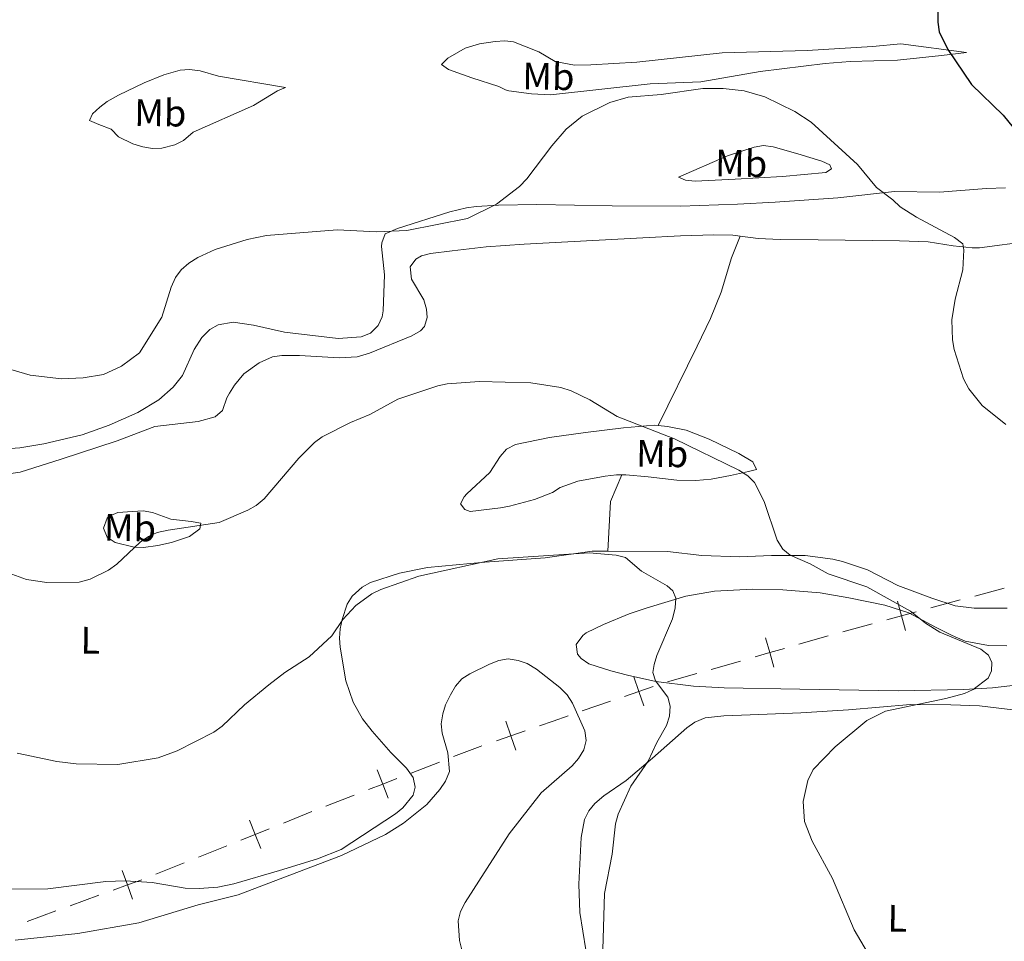
# Model space of a CAD drawing. Units: metres. Extents: x 606840 to 611295, y 719856 to 722826.
# Drawn here: x 610575 to 610833, y 721572 to 721814 of the extents above; entities that cross this region are included whole.
import ezdxf
from ezdxf.enums import TextEntityAlignment as Align

# ---------------------------------------------------------------- set-up
doc = ezdxf.new("R2010")
doc.units = ezdxf.units.M
doc.header["$MEASUREMENT"] = 0
for name, color, linetype, lineweight in [('Altimetría', 7, 'Continuous', 0), ('Carátula', 7, 'Continuous', 0), ('Entidades_rústicas', 7, 'Continuous', 0), ('Límites', 7, 'Continuous', 0), ('Marco', 7, 'Continuous', 0)]:
    doc.layers.add(name, color=color, linetype=linetype, lineweight=lineweight)
doc.styles.add('Style-Arial Narrow', font='txt')

msp = doc.modelspace()

# ---------------------------------------------------------------- linework, layer by layer
at = {"layer": 'Altimetría', "color": 30, "linetype": 'Continuous', "lineweight": 30, "elevation": 575, "flags": 128}
msp.add_lwpolyline([(610815.5212668143, 721819.2669211647), (610815.5986244101, 721813.2059455169), (610815.9716556163, 721810.7337505976), (610818.280542555, 721806.0827333857), (610824.4874229091, 721796.901635343), (610832.750129563, 721788.8972395665), (610840.2277050798, 721779.5600684537)], dxfattribs=at)
at = {"layer": 'Altimetría', "color": 30, "linetype": 'Continuous', "lineweight": 0, "flags": 128}
for points, elevation in [([(610569.57548367, 721723.0693647945), (610577.6336140556, 721720.7329034344), (610585.9234709993, 721719.707948385), (610591.6098867715, 721720.0062446592), (610596.8606533392, 721720.9004904034), (610601.5889303668, 721723.0351363574), (610606.3773916252, 721726.5750075099), (610612.1754613561, 721735.9116673192), (610614.634324596, 721743.7408374904), (610615.7365876609, 721746.3467665254), (610617.2284109693, 721748.3514727924), (610619.3050633359, 721750.0239081269), (610621.6678548006, 721751.5128048642), (610626.1960620461, 721753.6446078904), (610634.5679608134, 721756.2968160326), (610639.6734816667, 721757.3033679763), (610658.1650940152, 721758.8437321389), (610668.5033824283, 721758.273506145), (610676.4256245724, 721758.6065217725), (610692.359556694, 721761.7714526018), (610699.8836704667, 721765.52117685), (610705.9563596523, 721770.2059233803), (610707.8990850826, 721772.137504573), (610714.442818389, 721780.8133142993), (610718.171811875, 721785.2190134018), (610722.3460824296, 721788.561552906), (610729.623380264, 721792.198158223), (610734.4753306878, 721793.5507550153), (610743.1173546766, 721794.2444562351), (610754.0219334306, 721795.8425632992), (610759.3628149994, 721795.8562772232), (610764.8732210826, 721795.2682408344), (610770.255812146, 721793.6790968985), (610778.1165284896, 721789.8605664794), (610782.407831511, 721786.9944858146), (610794.5452155024, 721775.8975562009)], 580), ([(610794.5452155024, 721775.8975562009), (610799.5488851089, 721769.8808408617), (610803.8422318287, 721766.7006888306), (610805.7385536074, 721764.8685336213), (610809.9979282559, 721762.1339732171), (610819.9919244796, 721756.795586898), (610822.1481496342, 721755.1453526476), (610822.4606619296, 721753.5912271491), (610822.1369962343, 721748.3556830974), (610820.1266554885, 721740.6194460867), (610819.3173039423, 721735.2175462286), (610819.4283157852, 721729.9581392878), (610819.8917043933, 721727.444513222), (610822.3351031749, 721719.7199904281), (610823.7048264709, 721717.1570547887), (610827.229855072, 721712.7588763745), (610833.4769583575, 721707.7736660943)], 580), ([(610571.910164267, 721668.8537678642), (610576.6956515659, 721667.1360311809), (610582.0074149643, 721666.3821090374), (610590.4947513123, 721666.4631751834), (610593.3995113117, 721667.1854233006), (610598.2380203956, 721669.5873629018), (610600.418308099, 721671.1091439403), (610606.5450368307, 721676.8731720501), (610608.6679314591, 721678.4338636904), (610610.9639025861, 721679.4277533144), (610613.8166273504, 721680.0848145138), (610627.2017945684, 721682.0808234175), (610634.7670328417, 721685.2678285744), (610636.942680748, 721686.4956462269), (610639.0242738808, 721688.2910188986), (610648.0724518329, 721698.9395500997), (610652.1829626113, 721703.0581924906), (610654.1877986602, 721704.5527390493), (610661.6881679278, 721708.3188400636), (610666.7061304036, 721710.3679036526), (610674.0942385807, 721714.3718059447), (610684.5431312332, 721717.8943441394), (610687.022276818, 721718.4542889306), (610695.4427342608, 721719.0504746858), (610708.906863343, 721718.6989450864), (610716.8242311573, 721717.4558413525), (610719.5066546216, 721716.5743985814), (610724.3741249135, 721714.2212889458), (610731.5261380689, 721709.8568750306), (610746.6183808909, 721703.9869639066), (610763.4158091827, 721695.7708499962), (610765.7965103353, 721694.3391003597), (610767.5596536649, 721692.5600535367), (610770.0672125726, 721687.5698587184), (610773.4814204192, 721677.4177126505), (610774.9660493671, 721675.0379864294), (610776.9206570226, 721673.4769451385), (610782.1142963916, 721671.2587048211), (610786.8787704802, 721668.6531891988)], 585), ([(610727.5281844744, 721561.237460528), (610728.2263692559, 721584.8153783754), (610730.2235178573, 721595.0741377282), (610731.1540652607, 721603.0854498888), (610731.8322289467, 721605.6250636417), (610735.1265596894, 721612.9069806256), (610739.7177593084, 721619.4733417989), (610741.952609719, 721624.388684375), (610744.4866099928, 721628.8042436389), (610745.2395648102, 721631.2666674536), (610745.4648266234, 721633.8794378445), (610744.8469578153, 721636.3004903295), (610741.6219189009, 721640.5689182603), (610740.9405123326, 721642.7029377283), (610741.2330318098, 721644.8245855204), (610741.998675009, 721647.2037987292), (610746.1061593764, 721656.7701673282), (610746.790367424, 721659.6927333835), (610746.9099535553, 721662.2001583888), (610746.1662875388, 721664.1281347515), (610744.6483582905, 721665.4752579073), (610737.900692716, 721669.288221885), (610733.7002160738, 721672.9029623982), (610731.2709256688, 721673.5373795547), (610724.2188277266, 721674.0937424), (610700.2779155232, 721672.5773800274), (610679.5305918681, 721667.9682324734), (610669.5984555988, 721664.4895444843), (610667.2819244573, 721663.3969670408), (610663.0813821019, 721660.2908715946), (610659.668202756, 721656.631281351), (610656.7759303164, 721652.3913980816), (610650.8414234286, 721646.8933695259), (610644.413465101, 721642.7012910752), (610640.2324997841, 721639.5048754234), (610633.8584670455, 721634.2938190384), (610628.0149127464, 721628.6653388569), (610625.8361671264, 721627.114529867), (610616.1892827426, 721622.1921603477), (610611.2585867504, 721620.4127531343), (610600.6350688082, 721618.6261870039), (610589.7117348653, 721618.7545909425), (610584.6519772799, 721619.4435279323), (610574.2332897133, 721621.5732169668)], 590), ([(610786.8787704802, 721668.6531891988), (610797.0202264481, 721665.2437159475), (610808.453407513, 721658.8284828467), (610812.352482035, 721655.6975592014), (610816.1708304607, 721653.3450064817), (610826.8893418976, 721648.8572920766), (610828.898753324, 721647.2833842905), (610829.7974000373, 721645.3529617761), (610829.7330471782, 721643.1767063432), (610828.7862450536, 721641.2324062795), (610824.8747816936, 721638.2557648194), (610822.5788421298, 721637.2638749466), (610817.7165773187, 721635.8914384611), (610801.8906272321, 721632.5977874694), (610797.0015878002, 721630.1626411835), (610788.675966036, 721623.2821761379), (610782.9756430364, 721617.3503977621), (610781.5179788992, 721614.4050352611), (610780.3052886343, 721608.9214905754), (610780.6802304026, 721603.7189254707), (610782.6373065673, 721598.5123912212), (610787.9879654648, 721588.7537338156), (610793.7241612775, 721575.2875302825), (610801.8549607359, 721561.4604910777)], 585), ([(610573.7816501916, 721572.5552399918), (610590.2081871785, 721574.2972195055), (610606.1825110943, 721577.1064685909), (610621.7415125377, 721581.799506742), (610632.1945151195, 721584.4418704605), (610659.2494401261, 721594.7421825863), (610670.8316167516, 721600.2380814773), (610675.5233932945, 721603.228410033), (610681.636149656, 721608.1705562943), (610685.1088571115, 721612.0532348708), (610686.5536851552, 721614.2487065566), (610687.5886781281, 721616.7746872667), (610687.2065072577, 721621.7093330922), (610685.6467401141, 721626.8055834253), (610685.4040083506, 721629.2957242429), (610685.8251668464, 721631.9004020581), (610686.5442104393, 721634.3053538895), (610687.8683827305, 721636.903779902), (610689.195614377, 721639.1891186421), (610690.8632060904, 721641.0510332154), (610692.9690408276, 721642.4179699586), (610698.0927612907, 721644.8944177402), (610700.4954192413, 721645.8676210965), (610702.9606725257, 721646.3077702115), (610705.5945992353, 721645.9021520563), (610707.9886110481, 721645.0602658158), (610710.3861680487, 721643.6192490123), (610716.5556586892, 721638.8492903924), (610718.4792408778, 721636.9066912152), (610719.839663208, 721634.7049473419), (610723.0853014374, 721627.432820247), (610723.4072025933, 721624.8894233757), (610722.7799423819, 721622.4700212539), (610721.4303504976, 721620.162032574), (610719.7508865318, 721618.3083063839), (610711.6745087965, 721611.1878779789), (610703.207269754, 721600.4041617825), (610691.707056372, 721582.4224144211), (610690.4973365813, 721580.1052171858), (610689.8757814048, 721577.6037148046), (610690.2261625391, 721572.4925486892), (610690.8439896356, 721570.0054886418)], 595)]:
    msp.add_lwpolyline(points, dxfattribs=dict(at, elevation=elevation))
at = {"layer": 'Carátula', "color": 7, "linetype": 'Continuous', "lineweight": 0}
msp.add_3dface([(606839.8640000001, 719856.0120000001), (611294.8589999999, 719856.0120000001), (611294.8589999999, 722826.0220000001), (606839.8640000001, 722826.0220000001)], dxfattribs=at)
at = {"layer": 'Entidades_rústicas', "color": 92, "linetype": 'Continuous', "lineweight": 0, "extrusion": (0.1896783631939718, -0.06985728983595521, 0.9793579925608566), "elevation": 66004.6921042006, "flags": 128}
msp.add_lwpolyline([(888294.3402066627, -316882.3763285875), (888286.7848074529, -316882.0300226798), (888274.2891110587, -316885.9185433006)], dxfattribs=at)
at = {"layer": 'Entidades_rústicas', "color": 92, "linetype": 'Continuous', "lineweight": 0}
for points in [[(610700.5348445529, 721796.3857440641, 578.488), (610693.5021185761, 721798.6130092782, 576.96), (610687.324554407, 721800.8437790871, 576.878), (610685.4730669281, 721802.158162256, 576.878), (610687.2098878906, 721803.8439623464, 576.399), (610691.7537166642, 721806.4585789677, 575.467), (610695.4511017492, 721807.594369676, 575.089), (610699.6011598515, 721808.1989503128, 575.267), (610702.0903436234, 721808.3176817375, 575.59), (610704.373397469, 721808.049618056, 575.804), (610711.0071122455, 721805.4446028427, 575.804), (610715.3064334497, 721802.8964352298, 575.804), (610720.3395009998, 721801.9738903595, 575.804), (610724.6233665366, 721802.0582945163, 575.895), (610736.739299444, 721802.7821755707, 576.878), (610759.1022346143, 721805.1995531938, 576.343), (610781.3689607095, 721805.8302266402, 575.804), (610798.4986457091, 721806.8790230092, 575.267), (610805.9586275215, 721807.579379603, 574.745), (610823.1619649641, 721805.3106004542, 574.73), (610816.5549141178, 721804.5357739504, 574.875), (610805.0712000737, 721803.313853431, 576.613), (610792.6376889257, 721802.9360273737, 577.841), (610786.0940078744, 721802.3742273215, 578.234), (610769.0482920727, 721800.3089791955, 579.025), (610753.5209012222, 721797.6186915957, 580.099), (610740.1814882415, 721797.0641401315, 579.562), (610714.111596497, 721794.2352130495, 579.562), (610709.133883913, 721794.4828002711, 579.284), (610703.180232031, 721795.2488539682, 579.07), (610702.3255109906, 721795.4633695693, 579.025), (610700.5348445529, 721796.3857440641, 578.488)], [(610617.8405145332, 721782.1900269759, 579.562), (610615.5653942411, 721781.0597913119, 579.3580000000001), (610612.2302098286, 721780.1873172817, 579.025), (610609.7370682666, 721780.1346565459, 579.025), (610607.2423294075, 721780.5510794367, 579.025), (610604.6160624186, 721781.3786292556, 579.025), (610600.827534379, 721783.212646784, 579.025), (610598.8699507916, 721785.2187904723, 577.951), (610595.6426617242, 721786.4298731596, 577.951), (610593.2224784342, 721787.451194775, 577.414), (610594.0558482306, 721789.2422659018, 577.414), (610595.9218425071, 721790.9380286685, 577.414), (610597.8959349231, 721792.449062465, 577.414), (610600.811009354, 721794.0782607531, 577.414), (610607.554123421, 721797.3272480844, 577.414), (610612.6926548721, 721799.4114132705, 577.414), (610616.9890172195, 721800.6677661592, 577.414), (610619.477637368, 721800.877517814, 577.165), (610622.2122302337, 721800.5133161412, 576.878), (610627.0115455887, 721799.1013993146, 576.878), (610644.5882198096, 721796.0906358999, 576.878), (610642.5061476387, 721795.2153853786, 577.414), (610636.2027769675, 721791.3763847037, 578.898), (610620.3908677914, 721784.4100547368, 579.025), (610617.8405145332, 721782.1900269759, 579.562)], [(610778.9602097792, 721778.7448674962, 580.099), (610785.1715679502, 721776.8176021609, 580.099), (610787.3025448744, 721775.8488512388, 580.099), (610787.7394441804, 721774.7618208821, 580.099), (610786.2859205496, 721773.7896387724, 580.099), (610774.9222535698, 721772.7598476424, 581.173), (610762.4497438811, 721772.065597639, 581.7330000000001), (610751.9704898833, 721771.5619145562, 580.872), (610749.4869401515, 721771.8001386721, 580.642), (610747.6250988096, 721772.6486272204, 580.636), (610760.4857475408, 721778.1643522147, 580.636), (610767.451628631, 721780.5097113845, 580.099), (610769.9176135033, 721780.9328468351, 580.099), (610772.436028108, 721780.5590556122, 580.099), (610778.9602097792, 721778.7448674962, 580.099)], [(610570.0084579755, 721701.2668165204, 582.005), (610574.9555915373, 721701.6797941506, 581.226), (610581.290243403, 721702.6849482369, 581.037), (610591.3385241164, 721705.0946701514, 581.21), (610598.3982717625, 721707.5575625917, 581.592), (610605.9225354386, 721710.8732304177, 581.439), (610611.3870714437, 721714.2224082644, 581.122), (610615.1569030811, 721717.5403274053, 581.122), (610617.5919866357, 721720.6312827726, 581.122), (610620.7030481871, 721727.4540348582, 581.122), (610622.7033752948, 721730.5638537377, 581.122), (610624.7693999214, 721732.7035149822, 581.122), (610626.9692714147, 721733.8819441965, 581.122), (610630.9182328114, 721734.6087136832, 581.122), (610636.2234919453, 721733.8228902146, 581.122), (610644.3088895357, 721732.010063746, 581.659), (610658.4307077725, 721730.3029859269, 581.659), (610664.4893184563, 721730.7374253161, 581.659), (610666.8590436431, 721731.7151489677, 581.659), (610668.8998301434, 721733.7131908743, 581.856), (610669.9627948173, 721735.9836983292, 582.154), (610670.2324467653, 721737.5436370545, 582.196), (610670.5297067137, 721746.9991233731, 581.122), (610669.7653738721, 721754.4611150848, 581.122), (610669.8229665188, 721755.3853212777, 581.122), (610670.7809172212, 721757.7825017993, 580.7330000000001), (610673.9293165815, 721759.1769886108, 580.372), (610687.6991642993, 721763.4942157103, 579.547), (610692.0962728285, 721764.606960776, 579.64), (610694.5599795142, 721764.949122096, 579.965), (610700.4848390948, 721765.2736586072, 580.585), (610710.4833761738, 721765.4188835421, 580.585), (610730.2775792892, 721765.0854573497, 580.6), (610748.1371113234, 721765.0415994707, 581.122), (610763.1240665603, 721765.5541448114, 581.6), (610772.9834451166, 721766.0706121272, 581.592), (610789.3833889931, 721767.2049356473, 580.4300000000001), (610804.2181670731, 721768.8480233855, 579.5120000000001), (610816.0173287946, 721768.7017952425, 578.975), (610828.3704993564, 721769.6289576178, 577.364), (610833.3687280074, 721769.7940980194, 577.096)], [(610763.846078808, 721757.1217001292, 583.283), (610761.8989673357, 721757.3834613094, 583.283), (610756.9001897254, 721757.5003646964, 583.283), (610748.1435408003, 721757.2115228644, 583.339), (610738.2880197116, 721756.6859935431, 583.82), (610707.1875482807, 721755.0005995904, 583.82), (610697.2234522065, 721754.312763545, 583.312), (610688.3376344391, 721753.2538643063, 583.283), (610682.6546624142, 721752.6034698347, 582.746), (610680.2813356637, 721751.9678456257, 582.746), (610678.7617774229, 721751.1207212233, 582.746), (610677.2951775771, 721749.0666107365, 582.746), (610677.6163876953, 721745.9091482963, 582.746), (610680.8818600723, 721740.4639357058, 582.746), (610681.5965432026, 721738.0303537736, 582.962), (610681.7252925606, 721735.8590514907, 583.283), (610681.0348508153, 721733.4286451056, 583.691), (610679.9695482694, 721732.2773139258, 583.82), (610677.7227356075, 721731.0396181385, 583.82), (610666.6245145313, 721726.4241912949, 583.82), (610663.3828765266, 721725.5222372795, 583.82), (610658.7119182693, 721725.2449180491, 583.82), (610648.2977915036, 721725.8893501367, 583.971), (610643.6751045866, 721725.882302765, 584.357), (610641.2364319842, 721725.4787387201, 584.357), (610637.7062492797, 721723.9742633717, 584.357), (610633.6829892474, 721721.0113879594, 584.357), (610631.242352841, 721718.0755395412, 584.178), (610629.9300708636, 721715.9769881335, 583.89), (610629.2130045323, 721714.7111469598, 583.82), (610628.0904902904, 721711.3924487545, 583.82), (610626.136217271, 721709.7430849487, 583.82), (610621.7312314755, 721708.5114493929, 583.82), (610610.3820959299, 721707.1983936562, 583.82), (610600.5156741226, 721703.4476347037, 583.82), (610585.8377106292, 721698.6866838853, 583.234), (610575.0350401765, 721695.3077467626, 583.423), (610570.0849824988, 721694.5827764249, 583.798)], [(610763.846078808, 721757.1217001292, 583.283), (610761.5236699318, 721751.4746482428, 583.283), (610758.7987044919, 721742.5005350078, 583.283), (610756.0163607281, 721735.5305768887, 583.283), (610752.5681911984, 721728.2600891544, 583.321), (610742.2928363925, 721707.4716619984, 584.216)], [(610839.7512356301, 721755.8356333312, 578.269), (610826.5865922528, 721754.0611717945, 579.827), (610824.6466602576, 721754.0807895146, 580.062), (610819.6778710422, 721754.640274754, 580.043), (610813.0452338438, 721755.6660762904, 580.599), (610805.6015916453, 721755.9375828642, 581.455), (610784.2091355068, 721756.2042237676, 582.018), (610774.3164420743, 721756.2383507844, 583.283), (610768.5537009998, 721756.4903275771, 583.283), (610763.846078808, 721757.1217001292, 583.283)], [(610732.7550011654, 721694.5675774831, 589.702), (610731.3413091479, 721694.5348837674, 589.857), (610728.4138022827, 721694.2090440004, 590.121), (610721.2809882609, 721692.9464541483, 589.585), (610716.5929880852, 721691.2092220532, 589.585), (610714.578130749, 721689.9668650536, 589.585), (610709.8799379237, 721688.090776522, 589.585), (610703.3622344115, 721686.3234163646, 589.585), (610700.9344499679, 721685.9126795933, 589.304), (610693.0326719866, 721684.9752657383, 587.613), (610691.6404373005, 721685.478300109, 587.437), (610690.4872619503, 721686.9336803381, 587.437), (610691.4333696836, 721688.8339858812, 586.138), (610692.1417978329, 721689.6159031128, 585.826), (610698.1579360466, 721695.2166561866, 585.826), (610700.8878397539, 721699.3710912562, 585.826), (610702.5484109242, 721701.2951243611, 585.826), (610704.8825126023, 721702.5504447811, 585.826), (610713.8354967856, 721704.3163720763, 585.826), (610723.2795167463, 721705.700502482, 585.775), (610733.1815596949, 721706.892380598, 584.985), (610741.2811461708, 721707.5626394434, 584.216), (610742.2928363925, 721707.4716619984, 584.216)], [(610742.2928363925, 721707.4716619984, 584.216), (610744.7906211053, 721707.2482150721, 584.216), (610749.6876323174, 721706.2598091895, 584.216), (610755.711274276, 721703.9084535057, 584.216), (610763.4207197228, 721700.1373162894, 584.09), (610767.1068467454, 721697.9618722945, 583.679), (610768.0725065293, 721695.9683843511, 583.679), (610765.9941317737, 721695.4541204344, 584.753), (610761.2498083198, 721694.3938615206, 585.869), (610756.2297029847, 721693.4129647762, 586.773), (610752.182304038, 721693.1028006768, 587.437), (610747.2401247886, 721693.1938076245, 588.201), (610739.6719998156, 721694.0693539646, 589.585), (610733.8235309876, 721694.5927174783, 589.585), (610732.7550011654, 721694.5675774831, 589.702)], [(610607.3157292954, 721685.0850319567, 584.216), (610609.7235894606, 721684.6769811956, 584.1610000000001), (610614.5142655163, 721682.9711641097, 583.64), (610619.8935988576, 721682.3161879249, 584.753), (610622.4107295177, 721681.9244147253, 584.753), (610622.1215850725, 721680.3967876472, 584.753), (610619.4840837151, 721678.3581578154, 585.289), (610614.754134997, 721676.8146118575, 585.755), (610611.1373430481, 721676.0325933171, 585.934), (610607.37703573, 721675.5358752126, 585.826), (610604.906322048, 721675.6368796653, 585.565), (610600.0019476123, 721676.7924225666, 585.021), (610597.8619425257, 721678.2663788851, 584.753), (610596.8824614803, 721680.5881258312, 584.28), (610597.860134653, 721683.2210244555, 584.238), (610598.3806245301, 721683.7548767647, 584.216), (610600.7001090709, 721684.6543835548, 583.769), (610604.5210942773, 721684.940117788, 583.679), (610607.3157292954, 721685.0850319567, 584.216)], [(610561.9689068275, 721585.9713350723, 592.947), (610582.271602432, 721585.9819268859, 592.947), (610597.5478554154, 721587.9050823124, 592.947), (610602.5447155803, 721588.1102492958, 592.947), (610609.616563041, 721587.6645885576, 593.484), (610618.2977105735, 721586.2114049764, 593.697), (610621.9379313511, 721586.0699387635, 594.021), (610626.9117143545, 721586.4604930296, 594.015), (610631.0516091352, 721587.3082643468, 594.021), (610643.0374366264, 721590.8145451895, 594.556), (610652.990735966, 721593.8598452173, 594.558), (610659.1902908634, 721596.3173122208, 594.558), (610673.4401173808, 721605.6985951406, 594.558), (610675.3507069973, 721607.2416351007, 594.558), (610678.095981918, 721610.5957279147, 594.558), (610678.5716420542, 721612.6614784889, 594.558), (610678.0624958992, 721615.1908286414, 594.558), (610676.2920074074, 721617.6450754707, 594.558), (610672.1982672133, 721621.7491924556, 593.484), (610667.3037023726, 721627.3281314245, 592.751), (610664.8317071567, 721630.5795484467, 592.41), (610662.3713565434, 721634.9489209256, 592.123), (610660.4529678025, 721640.5788973588, 591.538), (610658.922454244, 721649.3661456907, 589.648), (610658.788814862, 721651.7345496926, 589.189), (610658.9585266523, 721654.1861766847, 589.104), (610659.485620087, 721656.6591662744, 589.223), (610660.7937020045, 721660.6460191307, 588.962), (610662.0764769483, 721662.7760401268, 588.7280000000001), (610664.7279326145, 721665.1284888189, 588.447), (610666.8970920378, 721666.3254050217, 588.261), (610674.5267213525, 721668.7763023106, 588.237), (610681.852015357, 721670.2578817883, 588.65), (610696.8728029542, 721671.7100102126, 588.652), (610712.6505774201, 721672.77514396, 589.189), (610725.0236192821, 721674.5811021766, 589.212), (610729.0806821717, 721674.5530716456, 588.986)], [(610729.0806821717, 721674.5530716456, 588.986), (610744.7419727794, 721674.4478979497, 588.115), (610753.7381205582, 721673.4357980848, 587.042), (610763.6010724686, 721673.0380951585, 585.443), (610772.02464676, 721673.3882010786, 585.431), (610780.8538616078, 721673.458870532, 584.894), (610788.118477592, 721672.4901024471, 583.293), (610790.6312468909, 721671.8853715556, 583.282), (610797.2018094612, 721669.6513991947, 583.82), (610805.168692953, 721665.5891629353, 582.746), (610814.0458745994, 721662.235648955, 583.283), (610820.1461631707, 721660.1781202557, 582.746), (610825.1301556788, 721659.6313966729, 582.765), (610833.778719967, 721659.5989042376, 582.421)], [(610838.2358132193, 721639.673082555, 584.221), (610829.9457994895, 721638.7237942112, 584.375), (610822.4703866905, 721638.249709323, 584.744), (610805.249345575, 721637.939446677, 586.039), (610779.4606207749, 721638.3504858217, 586.44), (610759.6155288494, 721638.754723941, 588.955), (610751.543732651, 721639.1481589896, 589.124), (610741.6816070625, 721640.4219579822, 590.187), (610734.2526654685, 721642.0684037886, 590.5500000000001), (610729.9102582394, 721643.1540692323, 591.129), (610724.1404245519, 721644.9843545165, 592.346), (610722.1332822819, 721646.3852049394, 592.773), (610721.1994392376, 721647.5430866987, 592.8820000000001), (610720.773330091, 721650.0741266028, 592.8820000000001), (610722.5365435176, 721652.4816000527, 592.8820000000001), (610723.4304231941, 721653.1005702645, 592.8820000000001), (610727.9323225606, 721655.3398018507, 592.5020000000001), (610734.7412626795, 721658.1336936636, 591.134), (610739.4110869835, 721659.7331954509, 590.2760000000001), (610749.5336020004, 721662.7908265165, 589.078), (610757.0401902138, 721664.0995233464, 588.419), (610767.0688532072, 721664.5693132656, 588.285), (610774.946909172, 721664.3839616666, 587.727), (610784.7749939295, 721663.6147627353, 585.913), (610792.2754508725, 721662.3172317538, 585.458), (610801.7048186036, 721660.365177915, 585.366), (610807.9958883754, 721658.3556443553, 585.366), (610814.9765136666, 721654.6650191313, 585.366), (610819.412347758, 721652.4017326019, 585.8530000000001), (610822.7561657052, 721650.9697833934, 585.903), (610828.9434277036, 721649.796992295, 585.903), (610833.7432402456, 721649.7472372625, 585.903)], [(610724.9358241069, 721560.2212456274, 589.655), (610721.7982947798, 721579.792198254, 590.735), (610721.5165805207, 721587.2895778683, 590.735), (610722.1081139862, 721599.4847612681, 590.735), (610723.0024853486, 721604.1902326439, 590.735), (610724.099414225, 721606.4582037723, 590.735), (610725.7094020685, 721608.4090385023, 590.735), (610728.0346424307, 721610.4335945668, 590.735), (610733.9401934361, 721614.4138910784, 590.198), (610740.8595280738, 721620.2734224736, 589.124), (610749.8047029402, 721628.2612478728, 588.999), (610751.8756254597, 721629.7607520972, 588.836), (610754.593727778, 721630.8229883173, 588.587), (610759.5011075609, 721631.3786110913, 587.9), (610766.4055136808, 721631.6666842268, 586.977), (610779.7435063154, 721632.1312468995, 586.44), (610792.1806404861, 721632.9920759315, 585.437), (610808.4186766946, 721634.3869870706, 585.366), (610819.0469211233, 721634.2552397072, 585.366), (610826.5205438042, 721633.982259809, 584.8290000000001), (610844.0614277129, 721631.8721733917, 584.8290000000001)]]:
    msp.add_polyline3d(points, dxfattribs=at)
at = {"layer": 'Límites', "color": 7, "linetype": 'Continuous', "lineweight": 0}
for p, q in [((610833.0460758845, 721664.8713431868, 582.4250306211056), (610825.3475916642, 721662.794135456, 583.0719840578286)), ((610821.4983495539, 721661.7555315902, 583.39546077619), (610813.7998653334, 721659.6783238591, 584.0424142129131)), ((610786.8798357565, 721652.3360192925, 586.1897439565303), (610779.2197627996, 721650.1416680452, 586.9025587275053)), ((610763.8996168855, 721645.7529655513, 588.3281882694555), (610756.2395439283, 721643.5586143043, 589.0410030404305)), ((610752.4059237703, 721642.4603498688, 589.3474050714938), (610744.729307242, 721640.2609722696, 589.8293769116918)), ((610729.8257743514, 721635.2195353559, 592.6362358228591), (610722.4070865451, 721632.6515430971, 594.1752247747012)), ((610684.973691701, 721619.2503669593, 595.4940917284341), (610677.5540829548, 721616.3731632682, 594.6748817603934)), ((610662.6539365, 721610.5945510995, 593.9474206944843), (610655.2015230469, 721607.7043153318, 593.6186792528628)), ((610651.4763656561, 721606.2558340777, 593.4656250165767), (610644.0511326713, 721603.2784784299, 593.4300094333669)), ((610629.2006667021, 721597.3237671345, 593.358778266947), (610621.7754337173, 721594.3464114866, 593.323162683737)), ((610618.062817225, 721592.8577336629, 593.305354892132), (610610.6375842402, 721589.8803780151, 593.2697393089221)), ((610595.6422747818, 721584.3257613594, 593.6985742013832), (610588.1273128239, 721581.5962600091, 593.9727441270385)), ((610584.3698318449, 721580.231509334, 594.1098290898663), (610576.854869887, 721577.5020079834, 594.3839990155216))]:
    msp.add_line(p, q, dxfattribs=at)
at = {"layer": 'Límites', "color": 7, "linetype": 'Continuous', "lineweight": 0, "flags": 128}
for points, elevation in [([(610807.1540166726, 721653.7420642853), (610806.1119867875, 721657.6039516113), (610805.0699569024, 721661.4658389373)], 584.8120937022488), ([(610809.9738741135, 721658.6459814964), (610806.1119867875, 721657.6039516113), (610802.2500994615, 721656.5619217262)], 584.8120937022488), ([(610772.6612468867, 721644.1019855931), (610771.5596898424, 721647.9473167984), (610770.4581327983, 721651.7926480039)], 587.6153734984804), ([(610775.4050210479, 721649.0488738427), (610771.5596898424, 721647.9473167984), (610767.7143586371, 721646.8457597543)], 587.6153734984804), ([(610738.5528975613, 721634.007580949), (610737.2444621576, 721637.7875276145), (610735.9360267536, 721641.56747428)], 591.0972468710171), ([(610741.0244088231, 721639.0959630185), (610737.2444621576, 721637.7875276145), (610733.4645154921, 721636.4790922108)], 591.0972468710171), ([(610704.9726115703, 721622.3833992551), (610703.6640834967, 721626.1633138414), (610702.3555554228, 721629.9432284276)], 596.287305449944), ([(610707.4439980828, 721627.471841915), (610703.6640834967, 721626.1633138414), (610699.8841689103, 721624.8547857676)], 596.287305449944), ([(610673.8357067211, 721614.9311264178), (610670.1063499528, 721613.4847868674), (610666.3769931844, 721612.038447317)], 594.2761621361059), ([(610671.5526895032, 721609.7554300991), (610670.1063499528, 721613.4847868674), (610668.6600104023, 721617.2141436357)], 594.2761621361059), ([(610638.1145922637, 721596.5884694976), (610636.6258996867, 721600.3011227823), (610635.13720711, 721604.0137760667)], 593.3943938501568), ([(610640.3385529714, 721601.789815359), (610636.6258996867, 721600.3011227823), (610632.9132464023, 721598.8124302053)], 593.3943938501568), ([(610604.5227895838, 721583.2955731708), (610603.1572367398, 721587.05526271), (610601.7916838955, 721590.8149522492)], 593.4244042757277), ([(610606.9169262787, 721588.420815554), (610603.1572367398, 721587.05526271), (610599.3975472006, 721585.6897098657)], 593.4244042757277)]:
    msp.add_lwpolyline(points, dxfattribs=dict(at, elevation=elevation))
at = {"layer": 'Límites', "color": 7, "linetype": 'Continuous', "lineweight": 0, "extrusion": (-0.2479437693927487, 0.94071592690835, 0.2314679936411931), "elevation": 527564.729065778, "flags": 128}
msp.add_lwpolyline([(-774552.6975485985, -124921.3210611985), (-774545.6798961721, -124921.1469540757), (-774544.703827905, -124921.057179452)], dxfattribs=at)
at = {"layer": 'Límites', "color": 7, "linetype": 'Continuous', "lineweight": 0, "extrusion": (0.3271388791075788, -0.9449762576349608, 0.0001621186634562397), "elevation": -482134.582415322, "flags": 128}
msp.add_lwpolyline([(813188.356855019, 673.1077422032904), (813184.1929053932, 673.9240229633951), (813180.4398768374, 674.0921998875029)], dxfattribs=at)
at = {"layer": 'Límites', "color": 7, "linetype": 'Continuous', "lineweight": 0, "extrusion": (0.327682444235651, -0.913580755673923, 0.2408203035502056), "elevation": -459003.3081538839, "flags": 128}
msp.add_lwpolyline([(818471.4269097557, 114503.8415510589), (818470.9010439855, 114503.865831666), (818463.4691827758, 114503.0773223279)], dxfattribs=at)
at = {"layer": 'Marco', "color": 7, "linetype": 'Continuous', "lineweight": 0}
msp.add_3dface([(607716.8833679168, 722563.5501502128), (611133.0092456937, 722563.5781400187), (611133.5665251492, 720249.9512117435), (607716.3009471614, 720249.9512117435)], dxfattribs=at)

# ---------------------------------------------------------------- texts
at = {"layer": 'Entidades_rústicas', "color": 92, "linetype": 'Continuous', "lineweight": 0, "style": 'Style-Arial Narrow'}
for s, p in [('Mb', (610713.5408492433, 721799.0168168573, 577.445)), ('Mb', (610611.8065493254, 721789.4721606446, 578.399)), ('Mb', (610764.0654908929, 721776.2276178554, 580.94)), ('Mb', (610743.3621086227, 721700.138874939, 586.8580000000001)), ('Mb', (610603.8490232332, 721680.7041976291, 584.375)), ('L', (610593.4823285504, 721651.1951259172, 587.053)), ('L', (610805.0183587016, 721578.3056663782, 584.477))]:
    msp.add_text(s, height=7.000002, rotation=359.095742020304, dxfattribs=at).set_placement(p, align=Align.MIDDLE_CENTER)

doc.saveas('drawing.dxf')
